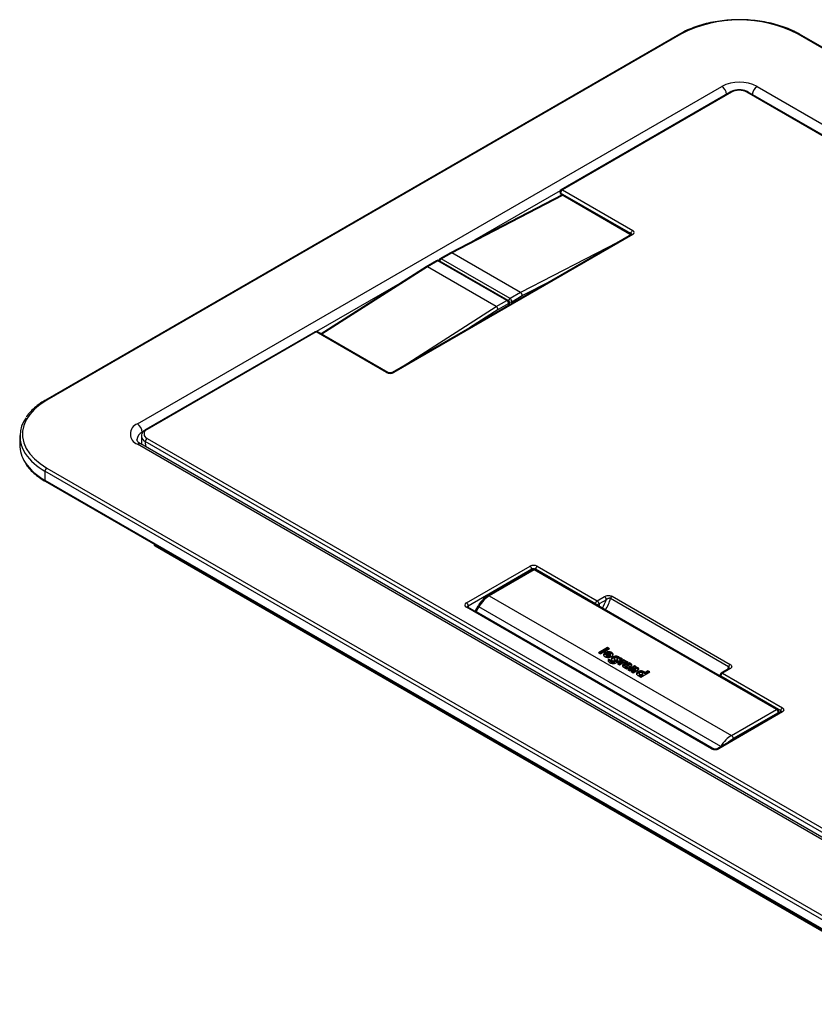
# Paper-space layout 'EFB6810BTXX_LINEART' of a CAD drawing. Units: inches. Extents: x 6.2 to 26.2, y 5.3 to 17.
# Drawn here: x 6.2 to 15.5, y 5.5 to 17 of the extents above; entities that cross this region are included whole.
import ezdxf

# ---------------------------------------------------------------- set-up
doc = ezdxf.new("R2010")
doc.units = ezdxf.units.IN
doc.header["$MEASUREMENT"] = 0

psp = doc.layouts.new('EFB6810BTXX_LINEART')

# ---------------------------------------------------------------- linework, layer by layer
at = {"color": 7, "linetype": 'Continuous', "lineweight": 25}
for p, q in [((13.919, 16.808), (6.524, 12.54)), ((13.934, 16.807), (6.539, 12.539)), ((25.87, 10.708), (15.303, 16.807)), ((25.885, 10.709), (15.318, 16.808)), ((7.596, 12.262), (14.412, 16.197)), ((14.824, 16.197), (15.958, 15.542)), ((14.512, 16.132), (12.539, 14.994)), ((14.527, 16.131), (12.554, 14.992)), ((15.884, 15.45), (14.705, 16.131)), ((15.899, 15.452), (14.72, 16.132)), ((12.552, 14.933), (11.248, 14.259)), ((12.524, 14.967), (12.524, 14.965)), ((13.352, 14.482), (12.533, 14.955)), ((12.533, 14.955), (12.533, 14.953)), ((12.533, 14.953), (13.353, 14.48)), ((12.539, 14.94), (13.355, 14.469)), ((12.554, 14.992), (13.374, 14.519)), ((13.359, 14.472), (10.572, 12.863)), ((13.374, 14.47), (10.587, 12.862)), ((13.353, 14.48), (13.352, 14.482)), ((11.247, 14.259), (11.125, 14.188)), ((11.14, 14.187), (11.262, 14.257)), ((12.065, 13.794), (11.262, 14.257)), ((11.262, 14.257), (11.262, 14.257)), ((11.087, 14.166), (10.965, 14.096)), ((11.102, 14.165), (10.98, 14.094)), ((11.905, 13.701), (11.102, 14.165)), ((11.92, 13.703), (11.117, 14.166)), ((11.943, 13.723), (11.14, 14.187)), ((10.964, 14.095), (9.738, 13.313)), ((10.98, 14.094), (10.98, 14.094)), ((11.783, 13.63), (10.98, 14.094)), ((12.065, 13.794), (11.943, 13.723)), ((12.065, 13.794), (12.065, 13.794)), ((11.783, 13.63), (11.905, 13.701)), ((11.927, 13.665), (11.804, 13.595)), ((11.938, 13.652), (11.935, 13.68)), ((11.964, 13.687), (12.086, 13.758)), ((11.783, 13.63), (11.783, 13.63)), ((9.668, 13.336), (7.695, 12.197)), ((9.683, 13.335), (7.71, 12.196)), ((10.502, 12.862), (9.683, 13.335)), ((10.517, 12.863), (9.698, 13.336)), ((6.225, 12.127), (6.223, 12.022)), ((7.643, 12.119), (7.645, 12.023)), ((17.683, 6.288), (7.688, 12.056)), ((7.71, 12.094), (17.704, 6.325)), ((17.584, 6.26), (7.596, 12.025)), ((17.624, 6.264), (7.636, 12.029)), ((6.518, 11.712), (6.516, 11.607)), ((17.085, 5.613), (6.518, 11.712)), ((6.539, 11.748), (17.106, 5.65)), ((6.516, 11.607), (17.083, 5.508)), ((6.522, 11.593), (17.089, 5.494)), ((7.797, 10.853), (16.751, 5.685)), ((7.803, 10.84), (16.757, 5.672)), ((11.434, 10.175), (12.176, 10.603)), ((12.197, 10.567), (11.455, 10.138)), ((12.939, 10.163), (12.239, 10.567)), ((12.261, 10.603), (12.96, 10.199)), ((12.211, 10.563), (11.686, 10.26)), ((12.226, 10.562), (11.701, 10.259)), ((15.05, 8.932), (12.226, 10.562)), ((15.065, 8.934), (12.241, 10.563)), ((11.701, 10.259), (14.525, 8.629)), ((12.96, 10.199), (13.045, 10.249)), ((14.493, 9.431), (13.115, 10.226)), ((13.135, 10.252), (14.512, 9.456)), ((14.294, 8.475), (11.434, 10.126)), ((14.309, 8.476), (11.449, 10.127)), ((11.568, 10.136), (11.536, 10.081)), ((11.579, 10.13), (11.548, 10.076)), ((14.401, 8.502), (11.579, 10.13)), ((13.067, 10.212), (12.981, 10.163)), ((13.081, 9.654), (12.976, 9.594)), ((13.103, 9.641), (13.081, 9.654)), ((13.081, 9.639), (13.081, 9.654)), ((12.976, 9.594), (12.999, 9.581)), ((13.081, 9.639), (12.989, 9.586)), ((12.999, 9.581), (13.103, 9.641)), ((13.054, 9.58), (13.054, 9.595)), ((13.065, 9.569), (13.065, 9.554)), ((13.071, 9.576), (13.12, 9.547)), ((13.071, 9.546), (13.071, 9.561)), ((13.09, 9.633), (13.081, 9.639)), ((13.085, 9.571), (13.112, 9.555)), ((13.086, 9.585), (13.112, 9.571)), ((13.111, 9.544), (13.088, 9.557)), ((13.116, 9.563), (13.116, 9.577)), ((13.13, 9.581), (13.131, 9.596)), ((13.14, 9.527), (13.139, 9.542)), ((13.23, 9.536), (13.222, 9.531)), ((13.222, 9.515), (13.222, 9.531)), ((13.253, 9.522), (13.23, 9.536)), ((13.23, 9.52), (13.23, 9.536)), ((13.095, 9.504), (13.092, 9.499)), ((13.123, 9.503), (13.095, 9.519)), ((13.121, 9.489), (13.095, 9.504)), ((13.121, 9.499), (13.121, 9.484)), ((13.128, 9.476), (13.129, 9.491)), ((13.16, 9.495), (13.151, 9.49)), ((13.151, 9.475), (13.151, 9.49)), ((13.161, 9.481), (13.151, 9.475)), ((13.156, 9.522), (13.156, 9.507)), ((13.161, 9.481), (13.16, 9.495)), ((13.162, 9.498), (13.163, 9.513)), ((13.168, 9.473), (13.253, 9.522)), ((13.272, 9.511), (13.196, 9.467)), ((13.196, 9.467), (13.22, 9.453)), ((13.199, 9.507), (13.198, 9.522)), ((13.272, 9.496), (13.209, 9.459)), ((13.22, 9.453), (13.259, 9.475)), ((13.23, 9.52), (13.222, 9.515)), ((13.24, 9.515), (13.23, 9.52)), ((13.265, 9.442), (13.265, 9.457)), ((13.297, 9.497), (13.272, 9.511)), ((13.272, 9.496), (13.272, 9.511)), ((13.288, 9.487), (13.272, 9.496)), ((13.283, 9.422), (13.279, 9.419)), ((13.279, 9.419), (13.301, 9.406)), ((13.284, 9.439), (13.283, 9.424)), ((13.284, 9.416), (13.283, 9.422)), ((13.289, 9.492), (13.297, 9.497)), ((13.304, 9.476), (13.296, 9.477)), ((13.301, 9.406), (13.353, 9.436)), ((13.302, 9.474), (13.32, 9.485)), ((13.307, 9.42), (13.307, 9.435)), ((13.311, 9.429), (13.31, 9.443)), ((13.393, 9.442), (13.316, 9.397)), ((13.335, 9.477), (13.317, 9.466)), ((13.318, 9.444), (13.319, 9.459)), ((13.328, 9.434), (13.328, 9.449)), ((13.393, 9.426), (13.329, 9.39)), ((13.335, 9.461), (13.33, 9.459)), ((13.334, 9.439), (13.334, 9.454)), ((13.351, 9.468), (13.335, 9.477)), ((13.335, 9.461), (13.335, 9.477)), ((13.35, 9.453), (13.335, 9.461)), ((13.416, 9.428), (13.393, 9.442)), ((13.393, 9.426), (13.393, 9.442)), ((13.408, 9.417), (13.393, 9.426)), ((13.409, 9.424), (13.416, 9.428)), ((13.316, 9.397), (13.339, 9.384)), ((13.339, 9.384), (13.385, 9.41)), ((13.402, 9.4), (13.357, 9.374)), ((13.357, 9.374), (13.38, 9.36)), ((13.403, 9.385), (13.37, 9.366)), ((13.38, 9.36), (13.437, 9.394)), ((13.403, 9.385), (13.402, 9.4)), ((13.407, 9.39), (13.406, 9.405)), ((13.452, 9.327), (13.445, 9.323)), ((13.445, 9.323), (13.469, 9.309)), ((13.449, 9.352), (13.448, 9.338)), ((13.454, 9.329), (13.455, 9.344)), ((13.469, 9.309), (13.574, 9.37)), ((13.491, 9.338), (13.49, 9.352)), ((13.55, 9.383), (13.515, 9.363)), ((13.55, 9.368), (13.515, 9.348)), ((13.574, 9.37), (13.55, 9.383)), ((13.55, 9.368), (13.55, 9.383)), ((13.56, 9.362), (13.55, 9.368)), ((14.392, 9.332), (14.392, 9.322)), ((15.1, 8.916), (14.401, 9.319)), ((14.492, 9.406), (14.407, 9.357)), ((14.507, 9.405), (14.422, 9.356)), ((14.422, 9.356), (15.121, 8.952)), ((15.106, 8.905), (14.364, 8.476)), ((15.121, 8.903), (14.379, 8.475)), ((14.525, 8.629), (15.05, 8.932)), ((15.071, 8.895), (14.546, 8.592)), ((15.071, 8.895), (15.071, 8.895)), ((15.079, 8.889), (15.08, 8.907))]:
    psp.add_line(p, q, dxfattribs=at)
at = {"color": 8, "linetype": 'Continuous', "lineweight": 25}
for p, q in [((11.262, 14.257), (12.56, 14.928)), ((12.527, 14.98), (11.528, 14.404)), ((13.195, 14.377), (12.065, 13.794)), ((10.98, 14.094), (9.747, 13.308)), ((10.683, 13.916), (9.685, 13.34)), ((12.086, 13.758), (12.421, 13.93)), ((11.929, 13.646), (11.927, 13.665)), ((11.963, 13.666), (11.964, 13.687)), ((10.653, 12.91), (11.783, 13.63)), ((11.804, 13.595), (11.47, 13.382)), ((7.669, 12.176), (7.652, 12.167)), ((7.652, 12.167), (7.653, 12.155)), ((7.688, 12.056), (7.689, 11.998)), ((7.797, 10.857), (7.797, 10.853)), ((12.197, 10.555), (12.197, 10.567)), ((12.239, 10.567), (12.239, 10.564)), ((11.455, 10.138), (11.455, 10.123)), ((12.939, 10.161), (12.939, 10.163)), ((12.981, 10.163), (12.981, 10.136)), ((11.548, 10.076), (14.328, 8.471)), ((14.401, 9.319), (14.401, 9.317)), ((15.071, 8.884), (15.071, 8.895)), ((15.099, 8.901), (15.1, 8.916)), ((14.398, 8.496), (14.401, 8.502)), ((14.401, 8.502), (14.404, 8.5))]:
    psp.add_line(p, q, dxfattribs=at)
at = {"color": 7, "linetype": 'Continuous', "lineweight": 25, "flags": 128}
for points in [[(6.539, 12.539), (6.461, 12.488), (6.395, 12.433), (6.34, 12.373), (6.299, 12.31), (6.271, 12.244), (6.257, 12.177), (6.257, 12.11), (6.271, 12.043), (6.299, 11.977), (6.34, 11.914), (6.395, 11.854), (6.461, 11.799), (6.539, 11.748)], [(11.449, 10.127), (11.449, 10.127), (11.448, 10.127)], [(13.085, 9.571), (13.086, 9.578), (13.086, 9.585)], [(13.112, 9.555), (13.112, 9.563), (13.112, 9.571)], [(13.288, 9.479), (13.288, 9.485), (13.289, 9.492)], [(13.35, 9.453), (13.35, 9.457), (13.35, 9.462), (13.351, 9.468)], [(13.408, 9.409), (13.408, 9.416), (13.409, 9.424)], [(13.436, 9.357), (13.435, 9.362), (13.435, 9.366), (13.435, 9.372)], [(13.506, 9.358), (13.506, 9.363), (13.506, 9.367), (13.506, 9.373)], [(13.515, 9.348), (13.515, 9.356), (13.515, 9.363)], [(15.079, 8.907), (15.079, 8.904), (15.075, 8.898), (15.073, 8.897), (15.072, 8.896), (15.072, 8.896), (15.071, 8.895), (15.071, 8.895), (15.071, 8.895), (15.071, 8.895), (15.071, 8.895), (15.071, 8.895), (15.071, 8.895), (15.071, 8.895)], [(15.106, 8.905), (15.106, 8.905), (15.106, 8.905)]]:
    psp.add_lwpolyline(points, dxfattribs=at)
at = {"color": 7, "linetype": 'Continuous', "lineweight": 25}
for centre, radius, start, end in [((14.618, 15.49), 1.484, 62.5307, 117.4693), ((14.618, 15.799), 0.448, 62.6161, 117.3839), ((14.616, 15.96), 0.193, 62.6161, 117.3838), ((12.554, 14.968), 0.03, 119.9912, 181.7314), ((12.554, 14.966), 0.03, 181.7314, 240.0088), ((12.579, 14.953), 0.046, 122.5516, 178.0258), ((13.398, 14.48), 0.046, 122.5516, 178.0258), ((11.102, 14.14), 0.03, 60.0088, 120.0819), ((11.14, 14.162), 0.03, 119.9006, 166.3071), ((11.88, 13.662), 0.0464, 3.8301, 57.2004), ((11.905, 13.677), 0.03, 6.2175, 60.0088), ((11.918, 13.684), 0.0463, 3.862, 57.4145), ((9.683, 13.31), 0.03, 60.0088, 119.9912), ((6.588, 12.12), 0.361, 143.5231, 214.0278), ((7.641, 12.144), 0.127, 110.7716, 249.2284), ((7.529, 12.158), 0.124, 3.847, 57.3082), ((7.729, 12.145), 0.0548, 110.7717, 249.2285), ((7.734, 12.055), 0.046, 122.5513, 178.0256), ((6.593, 12.02), 0.37, 179.6532, 213.8532), ((6.564, 11.709), 0.0462, 122.6492, 176.7735), ((7.818, 10.866), 0.03, 186.983, 240.0088), ((12.151, 10.564), 0.0462, 3.2266, 57.3509), ((12.226, 10.537), 0.03, 60.0088, 119.9912), ((12.286, 10.564), 0.0462, 122.6492, 176.7735), ((13.02, 10.21), 0.0462, 3.2263, 57.3511), ((13.16, 10.213), 0.0466, 122.7927, 162.7674), ((11.409, 10.136), 0.0462, 3.2266, 57.3509), ((12.985, 10.16), 0.0462, 122.6492, 176.7735), ((12.96, 10.206), 0.0476, 243.5331, 296.4668), ((12.935, 10.16), 0.0462, 3.2263, 57.3511), ((14.538, 9.417), 0.0466, 122.7927, 162.7674), ((14.422, 9.331), 0.03, 119.9912, 178.2686), ((14.447, 9.317), 0.0462, 122.6492, 176.7735), ((15.025, 8.893), 0.046, 1.9793, 57.4482), ((15.05, 8.908), 0.03, 0, 60.0088), ((15.146, 8.913), 0.0462, 122.6492, 176.7735), ((14.5, 8.591), 0.046, 1.9742, 57.4484)]:
    psp.add_arc(centre, radius, start, end, dxfattribs=at)
at = {"color": 8, "linetype": 'Continuous', "lineweight": 25}
for centre, radius, start, end in [((13.925, 16.795), 0.0148, 53.7641, 114.9351), ((15.312, 16.795), 0.0144, 64.162, 127.1403), ((14.345, 16.092), 0.125, 6.9582, 57.157), ((14.892, 16.092), 0.124, 122.79, 174.223), ((14.519, 16.119), 0.0151, 54.3286, 114.3706), ((14.714, 16.119), 0.0151, 65.6315, 125.6708), ((12.539, 14.969), 0.0148, 187.0405, 246.4153), ((12.539, 14.967), 0.0148, 187.0399, 246.4159), ((12.548, 14.952), 0.0147, 174.9259, 235.1124), ((12.546, 14.98), 0.0151, 54.3286, 114.3706), ((13.347, 14.467), 0.0148, 7.0386, 66.4163), ((13.365, 14.458), 0.0151, 54.3286, 114.3706), ((11.093, 14.153), 0.0145, 53.0079, 115.9016), ((11.111, 14.153), 0.0149, 65.3288, 125.973), ((11.164, 14.148), 0.0459, 122.6007, 159.5839), ((11.131, 14.175), 0.0144, 52.7816, 115.707), ((11.914, 13.689), 0.0145, 64.4139, 126.8879), ((11.968, 13.684), 0.046, 122.6075, 160.0804), ((11.919, 13.679), 0.016, 297.2915, 1.5331), ((11.945, 13.735), 0.0515, 258.6446, 292.4106), ((9.674, 13.323), 0.0151, 54.3286, 114.3706), ((9.691, 13.323), 0.0151, 65.6315, 125.6705), ((10.511, 12.85), 0.015, 65.4817, 125.6836), ((10.578, 12.85), 0.015, 54.3172, 114.5175), ((6.53, 12.527), 0.0148, 53.7802, 114.8923), ((7.701, 12.184), 0.0151, 54.3286, 114.3723), ((7.691, 12.074), 0.1, 112.5304, 177.9294), ((7.721, 12.128), 0.079, 187.6665, 245.4603), ((7.619, 11.994), 0.0385, 64.2006, 127.1011), ((6.827, 12.288), 0.654, 214.4724, 241.7198), ((6.826, 12.184), 0.655, 214.3842, 241.7256), ((6.531, 11.605), 0.015, 172.6731, 234.6881), ((7.804, 10.868), 0.0161, 200.9608, 245.1072), ((7.812, 10.852), 0.0149, 175.3865, 234.6499), ((12.217, 10.55), 0.0151, 54.3303, 114.3677), ((12.235, 10.549), 0.0151, 65.693, 125.6086), ((11.693, 10.247), 0.0151, 54.3283, 114.3859), ((11.443, 10.113), 0.0153, 68.5161, 125.3052), ((11.523, 10.036), 0.11, 59.0639, 65.663), ((11.491, 9.981), 0.11, 59.0619, 65.6666), ((14.406, 9.333), 0.0146, 182.6802, 246.5278), ((14.413, 9.344), 0.0148, 53.7741, 114.9242), ((14.499, 9.393), 0.0148, 53.7741, 114.9242), ((15.058, 8.92), 0.0151, 65.693, 125.6086), ((15.112, 8.891), 0.0153, 54.6949, 111.4834), ((14.303, 8.462), 0.0152, 66.7494, 125.461), ((14.37, 8.462), 0.0152, 54.5365, 113.2776)]:
    psp.add_arc(centre, radius, start, end, dxfattribs=at)
for centre, major_axis, ratio, start_param, end_param in [((13.331, 14.47), (0.03, -0.0009), 0.576268, 0.02871, 0.802621), ((13.374, 14.493), (0.0142, 0.0264), 0.597224, 2.354663, 2.853749), ((12.857, 10.216), (0.195, 0.349), 0.586694, 4.687093, 5.057271), ((11.476, 10.126), (0.03, -0.0009), 0.576268, 2.373722, 3.170343), ((12.835, 10.228), (0.18, 0.323), 0.587436, 4.686019, 4.983652), ((14.238, 9.419), (0.205, 0.344), 0.568061, 4.988626, 5.073432), ((15.079, 8.903), (0.03, 0.0009), 0.576268, 6.236392, 7.051056), ((14.543, 8.414), (0.113, 0.189), 0.567294, 0.793564, 1.143439)]:
    psp.add_ellipse(centre, major_axis=major_axis, ratio=ratio, start_param=start_param, end_param=end_param, dxfattribs=at)
at = {"color": 7, "linetype": 'Continuous', "lineweight": 25}
for centre, major_axis, ratio, start_param, end_param in [((13.331, 14.495), (0.06, 0), 0.576969, 5.497939, 7.068431), ((11.262, 14.232), (-0.0144, 0.0263), 0.591843, 5.512334, 6.296506), ((10.98, 14.07), (-0.0156, 0.0256), 0.562693, 5.485191, 6.29518), ((12.065, 13.769), (-0.0144, 0.0263), 0.592871, 3.975483, 5.511373), ((11.783, 13.606), (-0.0155, 0.0257), 0.56161, 3.950167, 5.486057), ((10.545, 12.886), (0.06, 0), 0.577321, 3.927143, 5.497635), ((12.218, 10.578), (0.06, 0), 0.577321, 0.78555, 2.356042), ((12.218, 10.554), (0.03, 0), 0.597825, 0.78555, 2.356042), ((11.704, 10.053), (0.122, 0.218), 0.586248, 0.777208, 1.545153), ((11.476, 10.15), (0.06, 0), 0.576969, 2.356347, 3.926839), ((15.079, 8.928), (0.06, 0), 0.576969, 5.497939, 7.068431), ((14.522, 8.427), (0.128, 0.215), 0.568521, 0.792583, 1.560528), ((14.337, 8.499), (0.06, 0), 0.577321, 3.927143, 5.497635)]:
    psp.add_ellipse(centre, major_axis=major_axis, ratio=ratio, start_param=start_param, end_param=end_param, dxfattribs=at)
for points, knots in [([(15.318, 16.808), (15.304, 16.816), (15.262, 16.839), (15.188, 16.873), (15.092, 16.907), (14.991, 16.935), (14.885, 16.956), (14.776, 16.97), (14.665, 16.976), (14.554, 16.976), (14.443, 16.968), (14.334, 16.953), (14.229, 16.931), (14.129, 16.902), (14.034, 16.867), (13.965, 16.834), (13.929, 16.814), (13.919, 16.808)], [0, 0, 0, 0, 0.038011, 0.110077, 0.182119, 0.254113, 0.326058, 0.397967, 0.469851, 0.541726, 0.613608, 0.685508, 0.757442, 0.829427, 0.901476, 0.973602, 1, 1, 1, 1]), ([(14.72, 16.132), (14.714, 16.136), (14.696, 16.145), (14.661, 16.155), (14.617, 16.159), (14.573, 16.155), (14.538, 16.145), (14.519, 16.136), (14.512, 16.132)], [0, 0, 0, 0, 0.105809, 0.300755, 0.495112, 0.689601, 0.885864, 1, 1, 1, 1]), ([(13.362, 14.474), (13.362, 14.474), (13.362, 14.474), (13.36, 14.472), (13.359, 14.472)], [0, 0, 0, 0, 0.5439548, 1, 1, 1, 1]), ([(10.572, 12.863), (10.57, 12.862), (10.566, 12.86), (10.557, 12.858), (10.545, 12.857), (10.533, 12.858), (10.523, 12.86), (10.519, 12.862), (10.517, 12.863)], [0, 0, 0, 0, 0.146438, 0.308706, 0.486565, 0.673809, 0.859846, 1, 1, 1, 1]), ([(6.524, 12.54), (6.51, 12.532), (6.47, 12.508), (6.41, 12.464), (6.351, 12.408), (6.314, 12.368), (6.301, 12.346), (6.301, 12.345)], [0, 0, 0, 0, 0.1475726, 0.4277758, 0.7081323, 0.9879874, 1, 1, 1, 1]), ([(7.695, 12.197), (7.689, 12.194), (7.673, 12.184), (7.655, 12.163), (7.643, 12.139), (7.644, 12.123), (7.645, 12.118)], [0, 0, 0, 0, 0.194571, 0.516848, 0.817503, 1, 1, 1, 1]), ([(7.636, 12.029), (7.631, 12.032), (7.616, 12.041), (7.6, 12.055), (7.592, 12.07), (7.59, 12.075), (7.591, 12.077), (7.591, 12.078)], [0, 0, 0, 0, 0.142324, 0.411319, 0.682294, 0.969121, 1, 1, 1, 1]), ([(6.29, 11.803), (6.292, 11.799), (6.306, 11.774), (6.344, 11.731), (6.402, 11.674), (6.463, 11.629), (6.506, 11.603), (6.522, 11.593)], [0, 0, 0, 0, 0.052289, 0.310697, 0.570974, 0.832481, 1, 1, 1, 1]), ([(11.686, 10.26), (11.679, 10.256), (11.658, 10.243), (11.625, 10.214), (11.592, 10.176), (11.575, 10.148), (11.568, 10.136)], [0, 0, 0, 0, 0.163351, 0.468582, 0.773202, 1, 1, 1, 1]), ([(13.045, 10.249), (13.052, 10.252), (13.065, 10.258), (13.089, 10.262), (13.112, 10.26), (13.127, 10.256), (13.133, 10.253), (13.135, 10.252)], [0, 0, 0, 0, 0.251535, 0.503945, 0.732096, 0.935012, 1, 1, 1, 1]), ([(13.115, 10.226), (13.115, 10.227), (13.112, 10.228), (13.107, 10.229), (13.101, 10.23), (13.096, 10.229), (13.088, 10.227), (13.078, 10.222), (13.07, 10.216), (13.067, 10.212)], [0, 0, 0, 0, 0.057222, 0.214049, 0.238993, 0.423863, 0.456593, 0.71857, 1, 1, 1, 1]), ([(11.449, 10.127), (11.447, 10.128), (11.445, 10.13), (11.445, 10.13), (11.445, 10.13)], [0, 0, 0, 0, 0.597293, 1, 1, 1, 1]), ([(13.054, 9.595), (13.049, 9.592), (13.04, 9.586), (13.033, 9.575), (13.034, 9.564), (13.04, 9.555), (13.047, 9.55), (13.051, 9.548)], [0, 0, 0, 0, 0.236694, 0.437631, 0.639714, 0.818963, 1, 1, 1, 1]), ([(13.054, 9.58), (13.05, 9.577), (13.041, 9.571), (13.038, 9.564), (13.036, 9.562)], [0, 0, 0, 0, 0.5944141, 1, 1, 1, 1]), ([(13.051, 9.548), (13.056, 9.545), (13.066, 9.541), (13.084, 9.539), (13.099, 9.54), (13.108, 9.543), (13.111, 9.544)], [0, 0, 0, 0, 0.288284, 0.564227, 0.807466, 1, 1, 1, 1]), ([(13.131, 9.596), (13.126, 9.598), (13.118, 9.602), (13.101, 9.605), (13.083, 9.605), (13.067, 9.601), (13.058, 9.597), (13.054, 9.595)], [0, 0, 0, 0, 0.195672, 0.393088, 0.599663, 0.809503, 1, 1, 1, 1]), ([(13.13, 9.581), (13.126, 9.583), (13.117, 9.587), (13.101, 9.59), (13.083, 9.59), (13.067, 9.586), (13.059, 9.582), (13.054, 9.58)], [0, 0, 0, 0, 0.195553, 0.392818, 0.599275, 0.808999, 1, 1, 1, 1]), ([(13.071, 9.561), (13.07, 9.562), (13.067, 9.564), (13.065, 9.567), (13.065, 9.571), (13.067, 9.574), (13.07, 9.575), (13.071, 9.576)], [0, 0, 0, 0, 0.238081, 0.438494, 0.639201, 0.835755, 1, 1, 1, 1]), ([(13.071, 9.546), (13.069, 9.547), (13.066, 9.549), (13.064, 9.552), (13.065, 9.554), (13.065, 9.554)], [0, 0, 0, 0, 0.44712, 0.824168, 1, 1, 1, 1]), ([(13.088, 9.557), (13.087, 9.557), (13.084, 9.557), (13.079, 9.557), (13.075, 9.559), (13.072, 9.56), (13.071, 9.561)], [0, 0, 0, 0, 0.194067, 0.436385, 0.788283, 1, 1, 1, 1]), ([(13.088, 9.542), (13.086, 9.542), (13.083, 9.542), (13.077, 9.543), (13.073, 9.544), (13.071, 9.546), (13.071, 9.546)], [0, 0, 0, 0, 0.242481, 0.513351, 0.921525, 1, 1, 1, 1]), ([(13.11, 9.585), (13.109, 9.585), (13.106, 9.587), (13.1, 9.588), (13.094, 9.588), (13.089, 9.586), (13.087, 9.586), (13.086, 9.585)], [0, 0, 0, 0, 0.232148, 0.46442, 0.695009, 0.926205, 1, 1, 1, 1]), ([(13.088, 9.542), (13.088, 9.545), (13.088, 9.55), (13.088, 9.555), (13.088, 9.557)], [0, 0, 0, 0, 0.5, 1, 1, 1, 1]), ([(13.112, 9.571), (13.113, 9.572), (13.115, 9.574), (13.116, 9.577), (13.115, 9.581), (13.113, 9.583), (13.111, 9.584), (13.11, 9.585)], [0, 0, 0, 0, 0.230581, 0.461194, 0.691897, 0.923097, 1, 1, 1, 1]), ([(13.112, 9.555), (13.113, 9.557), (13.116, 9.559), (13.117, 9.561), (13.116, 9.563), (13.116, 9.563)], [0, 0, 0, 0, 0.49275, 0.988625, 1, 1, 1, 1]), ([(13.12, 9.547), (13.126, 9.55), (13.136, 9.556), (13.145, 9.567), (13.146, 9.578), (13.141, 9.589), (13.134, 9.594), (13.131, 9.596)], [0, 0, 0, 0, 0.226514, 0.436973, 0.648403, 0.836748, 1, 1, 1, 1]), ([(13.139, 9.542), (13.135, 9.539), (13.127, 9.533), (13.123, 9.522), (13.126, 9.511), (13.134, 9.503), (13.144, 9.498), (13.153, 9.495), (13.158, 9.495), (13.16, 9.495)], [0, 0, 0, 0, 0.203187, 0.394062, 0.556153, 0.719899, 0.851586, 0.950029, 1, 1, 1, 1]), ([(13.144, 9.56), (13.144, 9.561), (13.145, 9.566), (13.14, 9.574), (13.133, 9.579), (13.13, 9.581)], [0, 0, 0, 0, 0.1905849, 0.6297959, 1, 1, 1, 1]), ([(13.222, 9.531), (13.222, 9.533), (13.221, 9.537), (13.215, 9.543), (13.207, 9.548), (13.194, 9.552), (13.179, 9.554), (13.163, 9.552), (13.149, 9.548), (13.142, 9.544), (13.139, 9.542)], [0, 0, 0, 0, 0.1012408, 0.1999728, 0.312022, 0.442087, 0.5852301, 0.730976, 0.8787731, 1, 1, 1, 1]), ([(13.222, 9.515), (13.221, 9.517), (13.221, 9.522), (13.215, 9.528), (13.206, 9.533), (13.194, 9.537), (13.179, 9.538), (13.163, 9.537), (13.15, 9.533), (13.143, 9.529), (13.14, 9.527)], [0, 0, 0, 0, 0.10056, 0.212876, 0.322206, 0.450796, 0.591884, 0.735825, 0.881569, 1, 1, 1, 1]), ([(13.192, 9.53), (13.19, 9.531), (13.187, 9.533), (13.18, 9.534), (13.173, 9.534), (13.166, 9.532), (13.161, 9.529), (13.157, 9.526), (13.156, 9.521), (13.157, 9.517), (13.16, 9.515), (13.162, 9.513), (13.163, 9.513)], [0, 0, 0, 0, 0.1067627, 0.2135407, 0.3205439, 0.4284518, 0.5362439, 0.644646, 0.7506526, 0.8583452, 0.9661475, 1, 1, 1, 1]), ([(13.163, 9.513), (13.164, 9.512), (13.168, 9.51), (13.175, 9.509), (13.182, 9.51), (13.189, 9.511), (13.194, 9.514), (13.198, 9.518), (13.199, 9.522), (13.198, 9.526), (13.195, 9.529), (13.193, 9.53), (13.192, 9.53)], [0, 0, 0, 0, 0.107395, 0.214812, 0.322274, 0.430455, 0.536274, 0.643806, 0.751227, 0.858962, 0.966692, 1, 1, 1, 1]), ([(13.095, 9.519), (13.093, 9.517), (13.087, 9.512), (13.086, 9.503), (13.089, 9.493), (13.099, 9.482), (13.114, 9.474), (13.131, 9.469), (13.146, 9.468), (13.159, 9.469), (13.166, 9.472), (13.168, 9.473)], [0, 0, 0, 0, 0.103722, 0.206212, 0.309555, 0.461666, 0.615756, 0.73848, 0.832763, 0.927626, 1, 1, 1, 1]), ([(13.095, 9.504), (13.095, 9.506), (13.095, 9.511), (13.095, 9.517), (13.095, 9.519)], [0, 0, 0, 0, 0.5, 1, 1, 1, 1]), ([(13.129, 9.491), (13.127, 9.493), (13.123, 9.495), (13.121, 9.499), (13.121, 9.501), (13.122, 9.503), (13.123, 9.503)], [0, 0, 0, 0, 0.403652, 0.630737, 0.860116, 1, 1, 1, 1]), ([(13.128, 9.476), (13.126, 9.478), (13.123, 9.48), (13.121, 9.483), (13.121, 9.484), (13.121, 9.484)], [0, 0, 0, 0, 0.608997, 0.95605, 1, 1, 1, 1]), ([(13.14, 9.527), (13.135, 9.524), (13.129, 9.52), (13.127, 9.514), (13.127, 9.512)], [0, 0, 0, 0, 0.706028, 1, 1, 1, 1]), ([(13.151, 9.475), (13.15, 9.474), (13.148, 9.473), (13.143, 9.472), (13.139, 9.472), (13.133, 9.473), (13.13, 9.475), (13.128, 9.476)], [0, 0, 0, 0, 0.197758, 0.346752, 0.496327, 0.678104, 1, 1, 1, 1]), ([(13.151, 9.49), (13.149, 9.489), (13.147, 9.488), (13.143, 9.487), (13.139, 9.487), (13.134, 9.489), (13.131, 9.49), (13.129, 9.491)], [0, 0, 0, 0, 0.205549, 0.350386, 0.495692, 0.678008, 1, 1, 1, 1]), ([(13.156, 9.507), (13.156, 9.507), (13.155, 9.506), (13.157, 9.503), (13.159, 9.5), (13.162, 9.498), (13.162, 9.498)], [0, 0, 0, 0, 0.024403, 0.445725, 0.867515, 1, 1, 1, 1]), ([(13.162, 9.498), (13.164, 9.497), (13.168, 9.495), (13.175, 9.494), (13.182, 9.494), (13.189, 9.496), (13.195, 9.499), (13.198, 9.503), (13.199, 9.506), (13.199, 9.507), (13.199, 9.507)], [0, 0, 0, 0, 0.142182, 0.284391, 0.42668, 0.569814, 0.710064, 0.852346, 0.994598, 1, 1, 1, 1]), ([(13.265, 9.457), (13.261, 9.455), (13.256, 9.451), (13.253, 9.444), (13.254, 9.438), (13.258, 9.432), (13.262, 9.429), (13.264, 9.428)], [0, 0, 0, 0, 0.259901, 0.445603, 0.631391, 0.821275, 1, 1, 1, 1]), ([(13.265, 9.442), (13.261, 9.44), (13.258, 9.438), (13.256, 9.435), (13.256, 9.435)], [0, 0, 0, 0, 0.942529, 1, 1, 1, 1]), ([(13.259, 9.475), (13.262, 9.477), (13.267, 9.479), (13.276, 9.481), (13.284, 9.48), (13.293, 9.478), (13.299, 9.476), (13.302, 9.474)], [0, 0, 0, 0, 0.229778, 0.396367, 0.56349, 0.773176, 1, 1, 1, 1]), ([(13.264, 9.428), (13.266, 9.427), (13.269, 9.425), (13.275, 9.423), (13.28, 9.422), (13.283, 9.422)], [0, 0, 0, 0, 0.309328, 0.5570951, 1, 1, 1, 1]), ([(13.319, 9.459), (13.317, 9.459), (13.315, 9.461), (13.311, 9.462), (13.307, 9.463), (13.305, 9.464), (13.302, 9.464), (13.298, 9.465), (13.294, 9.465), (13.291, 9.465), (13.287, 9.465), (13.283, 9.464), (13.279, 9.463), (13.275, 9.462), (13.272, 9.461), (13.269, 9.46), (13.267, 9.459), (13.266, 9.458), (13.265, 9.457)], [0, 0, 0, 0, 0.0895009, 0.1788983, 0.2235164, 0.2681331, 0.3127533, 0.4021995, 0.446828, 0.491454, 0.5809477, 0.6255748, 0.7150175, 0.8044046, 0.8490163, 0.8936252, 0.938227, 1, 1, 1, 1]), ([(13.318, 9.444), (13.315, 9.445), (13.309, 9.448), (13.298, 9.45), (13.286, 9.45), (13.275, 9.447), (13.268, 9.444), (13.265, 9.442)], [0, 0, 0, 0, 0.1844291, 0.3856159, 0.5912799, 0.7740995, 1, 1, 1, 1]), ([(13.287, 9.446), (13.286, 9.446), (13.284, 9.444), (13.283, 9.442), (13.283, 9.439), (13.285, 9.436), (13.288, 9.434), (13.292, 9.433), (13.297, 9.433), (13.302, 9.433), (13.305, 9.434), (13.307, 9.435), (13.307, 9.435)], [0, 0, 0, 0, 0.107316, 0.214679, 0.321732, 0.429498, 0.536311, 0.644646, 0.75119, 0.858281, 0.96562, 1, 1, 1, 1]), ([(13.283, 9.424), (13.284, 9.423), (13.285, 9.421), (13.288, 9.419), (13.292, 9.418), (13.297, 9.418), (13.302, 9.418), (13.305, 9.419), (13.307, 9.42), (13.307, 9.42)], [0, 0, 0, 0, 0.134017, 0.296221, 0.460417, 0.62211, 0.784886, 0.948002, 1, 1, 1, 1]), ([(13.307, 9.435), (13.308, 9.436), (13.31, 9.437), (13.311, 9.44), (13.311, 9.443), (13.309, 9.445), (13.306, 9.447), (13.302, 9.449), (13.297, 9.449), (13.292, 9.449), (13.289, 9.447), (13.288, 9.447), (13.287, 9.446)], [0, 0, 0, 0, 0.107012, 0.214034, 0.321207, 0.429126, 0.535843, 0.644033, 0.751077, 0.859084, 0.966902, 1, 1, 1, 1]), ([(13.32, 9.485), (13.316, 9.487), (13.309, 9.49), (13.298, 9.492), (13.291, 9.492), (13.289, 9.492)], [0, 0, 0, 0, 0.409674, 0.817417, 1, 1, 1, 1]), ([(13.307, 9.42), (13.308, 9.421), (13.311, 9.422), (13.312, 9.425), (13.312, 9.427), (13.311, 9.428), (13.311, 9.429)], [0, 0, 0, 0, 0.3070319, 0.6141104, 0.9218572, 1, 1, 1, 1]), ([(13.317, 9.466), (13.318, 9.466), (13.32, 9.465), (13.324, 9.463), (13.327, 9.461), (13.328, 9.46)], [0, 0, 0, 0, 0.2469435, 0.6231214, 1, 1, 1, 1]), ([(13.328, 9.434), (13.328, 9.435), (13.327, 9.437), (13.323, 9.44), (13.32, 9.442), (13.318, 9.444)], [0, 0, 0, 0, 0.268123, 0.536617, 1, 1, 1, 1]), ([(13.328, 9.449), (13.328, 9.45), (13.327, 9.452), (13.324, 9.455), (13.32, 9.457), (13.319, 9.459)], [0, 0, 0, 0, 0.277019, 0.553746, 1, 1, 1, 1]), ([(13.328, 9.46), (13.33, 9.459), (13.332, 9.457), (13.334, 9.454), (13.333, 9.452), (13.332, 9.451), (13.33, 9.45), (13.328, 9.449)], [0, 0, 0, 0, 0.371757, 0.512069, 0.653527, 0.779585, 1, 1, 1, 1]), ([(13.334, 9.439), (13.334, 9.439), (13.334, 9.438), (13.332, 9.436), (13.33, 9.435), (13.328, 9.434), (13.328, 9.434)], [0, 0, 0, 0, 0.21854, 0.473285, 0.861198, 1, 1, 1, 1]), ([(13.361, 9.443), (13.36, 9.444), (13.357, 9.448), (13.352, 9.451), (13.35, 9.453)], [0, 0, 0, 0, 0.485089, 1, 1, 1, 1]), ([(13.365, 9.45), (13.364, 9.453), (13.363, 9.458), (13.357, 9.463), (13.352, 9.466), (13.351, 9.468)], [0, 0, 0, 0, 0.33046, 0.76173, 1, 1, 1, 1]), ([(13.353, 9.436), (13.355, 9.438), (13.359, 9.44), (13.364, 9.445), (13.364, 9.449), (13.365, 9.45)], [0, 0, 0, 0, 0.345607, 0.638805, 1, 1, 1, 1]), ([(13.437, 9.394), (13.439, 9.395), (13.443, 9.398), (13.445, 9.404), (13.444, 9.409), (13.44, 9.414), (13.431, 9.419), (13.421, 9.422), (13.412, 9.423), (13.409, 9.424)], [0, 0, 0, 0, 0.12515, 0.2565327, 0.3884152, 0.5203349, 0.6533678, 0.8628403, 1, 1, 1, 1]), ([(14.512, 9.456), (14.516, 9.454), (14.524, 9.448), (14.529, 9.437), (14.528, 9.426), (14.521, 9.414), (14.512, 9.408), (14.507, 9.405)], [0, 0, 0, 0, 0.188446, 0.376688, 0.570629, 0.780906, 1, 1, 1, 1]), ([(13.385, 9.41), (13.386, 9.41), (13.388, 9.411), (13.392, 9.412), (13.396, 9.412), (13.4, 9.411), (13.403, 9.409), (13.405, 9.407), (13.406, 9.405), (13.406, 9.403), (13.404, 9.401), (13.403, 9.4), (13.402, 9.4)], [0, 0, 0, 0, 0.1070384, 0.2146784, 0.3104371, 0.4117003, 0.5272847, 0.6521385, 0.7491499, 0.8464142, 0.9386535, 1, 1, 1, 1]), ([(13.406, 9.39), (13.406, 9.39), (13.407, 9.389), (13.406, 9.387), (13.404, 9.386), (13.403, 9.385), (13.403, 9.385)], [0, 0, 0, 0, 0.092317, 0.473842, 0.842988, 1, 1, 1, 1]), ([(13.441, 9.397), (13.44, 9.397), (13.439, 9.4), (13.432, 9.403), (13.421, 9.407), (13.412, 9.408), (13.408, 9.409)], [0, 0, 0, 0, 0.084579, 0.31638, 0.664406, 1, 1, 1, 1]), ([(13.435, 9.372), (13.43, 9.369), (13.422, 9.363), (13.417, 9.353), (13.418, 9.343), (13.424, 9.336), (13.43, 9.332), (13.433, 9.331)], [0, 0, 0, 0, 0.270287, 0.478836, 0.688608, 0.869175, 1, 1, 1, 1]), ([(13.436, 9.357), (13.431, 9.354), (13.423, 9.349), (13.418, 9.34), (13.419, 9.336), (13.419, 9.335)], [0, 0, 0, 0, 0.4901, 0.865533, 1, 1, 1, 1]), ([(13.433, 9.331), (13.434, 9.33), (13.437, 9.329), (13.443, 9.327), (13.448, 9.327), (13.452, 9.327)], [0, 0, 0, 0, 0.265366, 0.530849, 1, 1, 1, 1]), ([(13.506, 9.373), (13.502, 9.376), (13.494, 9.38), (13.478, 9.382), (13.463, 9.382), (13.448, 9.379), (13.44, 9.375), (13.435, 9.372)], [0, 0, 0, 0, 0.228147, 0.408999, 0.589622, 0.782902, 1, 1, 1, 1]), ([(13.506, 9.358), (13.501, 9.361), (13.493, 9.365), (13.478, 9.367), (13.463, 9.367), (13.448, 9.364), (13.44, 9.36), (13.436, 9.357)], [0, 0, 0, 0, 0.228455, 0.408673, 0.588642, 0.781909, 1, 1, 1, 1]), ([(13.448, 9.338), (13.448, 9.338), (13.448, 9.336), (13.449, 9.333), (13.452, 9.33), (13.454, 9.329), (13.454, 9.329)], [0, 0, 0, 0, 0.0243169, 0.4459679, 0.8681737, 1, 1, 1, 1]), ([(13.484, 9.361), (13.482, 9.362), (13.479, 9.363), (13.472, 9.364), (13.465, 9.364), (13.458, 9.363), (13.453, 9.36), (13.449, 9.356), (13.448, 9.352), (13.449, 9.348), (13.452, 9.345), (13.454, 9.344), (13.455, 9.344)], [0, 0, 0, 0, 0.106828, 0.213659, 0.32102, 0.429552, 0.536595, 0.644123, 0.750546, 0.858344, 0.966299, 1, 1, 1, 1]), ([(13.452, 9.319), (13.452, 9.319), (13.452, 9.322), (13.452, 9.324), (13.452, 9.327)], [0, 0, 0, 0, 0.09123, 1, 1, 1, 1]), ([(13.454, 9.329), (13.456, 9.328), (13.46, 9.326), (13.467, 9.325), (13.474, 9.325), (13.481, 9.327), (13.487, 9.33), (13.49, 9.333), (13.491, 9.336), (13.491, 9.338), (13.491, 9.338)], [0, 0, 0, 0, 0.142071, 0.284187, 0.42609, 0.568957, 0.710153, 0.852768, 0.994188, 1, 1, 1, 1]), ([(13.455, 9.344), (13.457, 9.343), (13.46, 9.341), (13.467, 9.34), (13.474, 9.34), (13.481, 9.342), (13.486, 9.345), (13.49, 9.348), (13.491, 9.352), (13.49, 9.356), (13.487, 9.359), (13.485, 9.36), (13.484, 9.361)], [0, 0, 0, 0, 0.10733, 0.214696, 0.321854, 0.429692, 0.536308, 0.644094, 0.750919, 0.858812, 0.96653, 1, 1, 1, 1]), ([(13.515, 9.363), (13.515, 9.364), (13.514, 9.366), (13.511, 9.37), (13.508, 9.372), (13.506, 9.373)], [0, 0, 0, 0, 0.279398, 0.558283, 1, 1, 1, 1]), ([(13.515, 9.348), (13.514, 9.349), (13.514, 9.351), (13.511, 9.354), (13.508, 9.357), (13.506, 9.358)], [0, 0, 0, 0, 0.266519, 0.520867, 1, 1, 1, 1]), ([(14.499, 9.412), (14.499, 9.412), (14.499, 9.411), (14.495, 9.408), (14.492, 9.406)], [0, 0, 0, 0, 0.501682, 1, 1, 1, 1]), ([(15.109, 8.907), (15.109, 8.907), (15.109, 8.907), (15.107, 8.905), (15.106, 8.905)], [0, 0, 0, 0, 0.543953, 1, 1, 1, 1]), ([(14.364, 8.476), (14.362, 8.475), (14.358, 8.473), (14.349, 8.471), (14.337, 8.47), (14.325, 8.471), (14.315, 8.473), (14.311, 8.475), (14.309, 8.476)], [0, 0, 0, 0, 0.146434, 0.308706, 0.486569, 0.673813, 0.859844, 1, 1, 1, 1])]:
    psp.add_open_spline(points, degree=3, knots=knots, dxfattribs=at)
at = {"color": 8, "linetype": 'Continuous', "lineweight": 25}
psp.add_open_spline([(14.499, 9.411), (14.499, 9.411), (14.501, 9.414), (14.501, 9.42), (14.499, 9.426), (14.496, 9.43), (14.494, 9.431), (14.493, 9.431)], degree=3, knots=[0, 0, 0, 0, 0.037226, 0.383084, 0.697187, 0.948926, 1, 1, 1, 1], dxfattribs=at)

doc.saveas('drawing.dxf')
